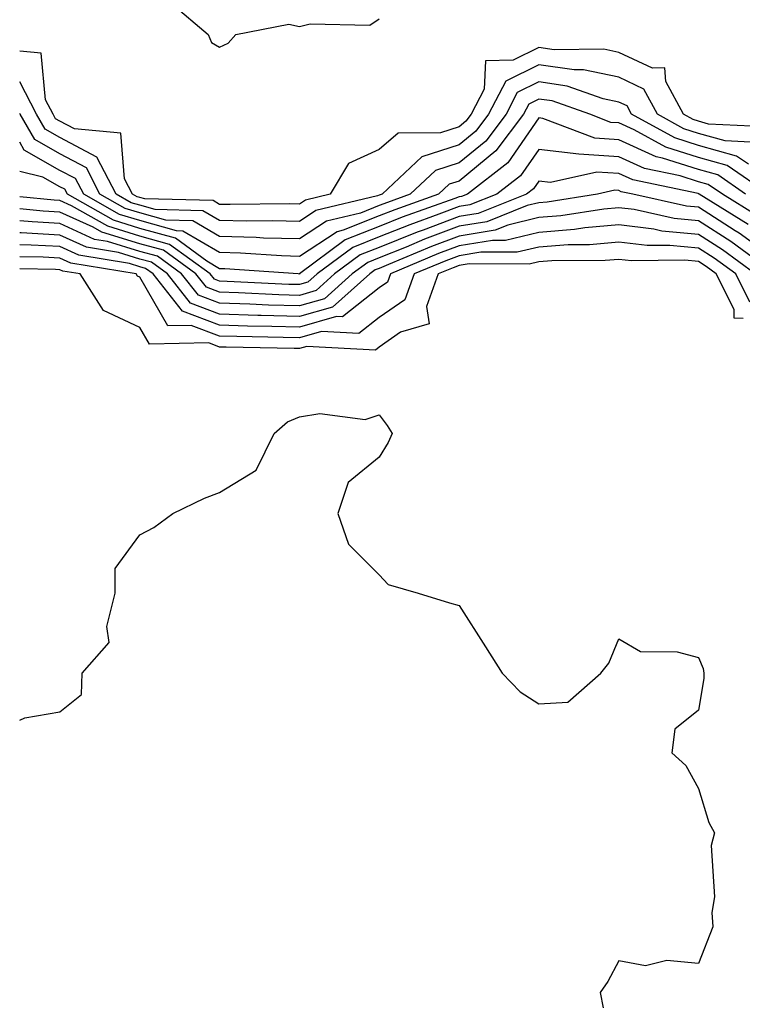
# Model space of a CAD drawing. Units: inches. Extents: x 1029203 to 1031843, y 7229258 to 7231898.
# Drawn here: x 1029203 to 1029294, y 7230510 to 7230634 of the extents above; entities that cross this region are included whole.
import ezdxf

# ---------------------------------------------------------------- set-up
doc = ezdxf.new("R2010")
doc.units = ezdxf.units.IN
doc.header["$MEASUREMENT"] = 0
doc.layers.add('Contour_10297229', color=7, linetype='Continuous', true_color=0x687c1a)

msp = doc.modelspace()

# ---------------------------------------------------------------- linework, layer by layer
at = {"layer": 'Contour_10297229'}
for points in [[(1029221.96, 7230635.82, 2819), (1029226.6, 7230631.92, 2819), (1029227.03, 7230630.91, 2819), (1029228.05, 7230630.33, 2819), (1029229.14, 7230630.83, 2819), (1029230.1, 7230631.92, 2819), (1029236.74, 7230633.23, 2819), (1029238.05, 7230632.9, 2819), (1029239.4, 7230633.27, 2819), (1029246.86, 7230633.1, 2819), (1029248.05, 7230633.86, 2819)], [(1029296.47, 7230620.34, 2819), (1029289.28, 7230620.7, 2819), (1029288.05, 7230621.04, 2819), (1029287.39, 7230621.26, 2819), (1029286.16, 7230621.92, 2819), (1029283.97, 7230626.01, 2819), (1029283.85, 7230627.73, 2819), (1029282.29, 7230627.68, 2819), (1029278.05, 7230629.67, 2819), (1029276.19, 7230630.06, 2819), (1029269.96, 7230630.01, 2819), (1029268.05, 7230630.29, 2819), (1029264.81, 7230628.68, 2819), (1029261.35, 7230628.63, 2819), (1029261.19, 7230625.06, 2819), (1029259.57, 7230621.92, 2819), (1029258.91, 7230621.06, 2819), (1029258.05, 7230620.35, 2819), (1029255.73, 7230619.6, 2819), (1029250.41, 7230619.56, 2819), (1029248.05, 7230617.5, 2819), (1029244.2, 7230615.76, 2819), (1029241.9, 7230611.92, 2819), (1029238.79, 7230611.17, 2819), (1029238.05, 7230610.68, 2819), (1029236.84, 7230610.71, 2819), (1029229.36, 7230610.6, 2819), (1029228.05, 7230610.64, 2819), (1029227.25, 7230611.11, 2819), (1029218.66, 7230611.31, 2819), (1029218.05, 7230611.48, 2819), (1029217.72, 7230611.59, 2819), (1029217.13, 7230611.92, 2819), (1029216.14, 7230613.83, 2819), (1029215.69, 7230619.55, 2819), (1029209.87, 7230620.1, 2819), (1029208.05, 7230621.07, 2819), (1029207.5, 7230621.37, 2819), (1029207.19, 7230621.92, 2819), (1029206.25, 7230623.73, 2819), (1029205.69, 7230629.56, 2819), (1029203, 7230629.83, 2819)], [(1029294.57, 7230618.44, 2820), (1029291.37, 7230618.6, 2820), (1029288.05, 7230619.53, 2820), (1029286.23, 7230620.1, 2820), (1029282.91, 7230621.92, 2820), (1029281.21, 7230625.08, 2820), (1029278.05, 7230626.57, 2820), (1029273.64, 7230627.5, 2820), (1029272.48, 7230627.49, 2820), (1029268.05, 7230628.13, 2820), (1029263.89, 7230626.07, 2820), (1029261.74, 7230621.92, 2820), (1029260.16, 7230619.81, 2820), (1029258.05, 7230618.08, 2820), (1029253.38, 7230616.58, 2820), (1029248.4, 7230611.92, 2820), (1029248.15, 7230611.83, 2820), (1029248.05, 7230611.79, 2820), (1029247.84, 7230611.71, 2820), (1029240.12, 7230609.85, 2820), (1029238.05, 7230608.48, 2820), (1029234.71, 7230608.58, 2820), (1029231.43, 7230608.54, 2820), (1029228.05, 7230608.63, 2820), (1029225.96, 7230609.84, 2820), (1029219.98, 7230609.98, 2820), (1029218.05, 7230610.52, 2820), (1029216.98, 7230610.85, 2820), (1029215.08, 7230611.92, 2820), (1029212.68, 7230616.56, 2820), (1029208.05, 7230619.01, 2820), (1029206.19, 7230620.06, 2820), (1029205.12, 7230621.92, 2820), (1029203, 7230625.98, 2820)], [(1029294.3, 7230615.66, 2821), (1029292.82, 7230616.69, 2821), (1029288.05, 7230618.01, 2821), (1029285.1, 7230618.96, 2821), (1029279.67, 7230621.92, 2821), (1029279.1, 7230622.96, 2821), (1029278.05, 7230623.46, 2821), (1029276.1, 7230623.87, 2821), (1029271.6, 7230625.46, 2821), (1029268.05, 7230625.98, 2821), (1029265.34, 7230624.63, 2821), (1029263.93, 7230621.92, 2821), (1029261.39, 7230618.57, 2821), (1029258.05, 7230615.82, 2821), (1029255.1, 7230614.87, 2821), (1029251.94, 7230611.92, 2821), (1029249.07, 7230610.89, 2821), (1029248.05, 7230610.48, 2821), (1029245.69, 7230609.55, 2821), (1029241.45, 7230608.53, 2821), (1029238.05, 7230606.3, 2821), (1029233.54, 7230606.42, 2821), (1029232.62, 7230606.49, 2821), (1029228.05, 7230606.62, 2821), (1029224.69, 7230608.57, 2821), (1029221.33, 7230608.65, 2821), (1029218.05, 7230609.56, 2821), (1029216.23, 7230610.11, 2821), (1029213.05, 7230611.92, 2821), (1029211.35, 7230615.21, 2821), (1029208.05, 7230616.96, 2821), (1029204.89, 7230618.75, 2821), (1029203.05, 7230621.92, 2821), (1029203, 7230622.02, 2821)], [(1029296.86, 7230611.92, 2822), (1029291.62, 7230615.5, 2822), (1029288.05, 7230616.5, 2822), (1029283.95, 7230617.82, 2822), (1029280, 7230619.97, 2822), (1029278.05, 7230620.86, 2822), (1029277.05, 7230620.91, 2822), (1029274.44, 7230621.92, 2822), (1029269.71, 7230623.59, 2822), (1029268.05, 7230623.83, 2822), (1029266.78, 7230623.2, 2822), (1029266.12, 7230621.92, 2822), (1029262.64, 7230617.33, 2822), (1029258.05, 7230613.55, 2822), (1029256.82, 7230613.15, 2822), (1029255.49, 7230611.92, 2822), (1029250, 7230609.96, 2822), (1029248.05, 7230609.18, 2822), (1029243.52, 7230607.39, 2822), (1029242.76, 7230607.2, 2822), (1029238.05, 7230604.1, 2822), (1029235.8, 7230604.17, 2822), (1029230.67, 7230604.53, 2822), (1029228.05, 7230604.61, 2822), (1029223.42, 7230607.29, 2822), (1029222.66, 7230607.31, 2822), (1029218.05, 7230608.6, 2822), (1029215.51, 7230609.37, 2822), (1029211.02, 7230611.92, 2822), (1029210, 7230613.87, 2822), (1029208.05, 7230614.9, 2822), (1029203.56, 7230617.44, 2822), (1029203, 7230618.41, 2822)], [(1029293.95, 7230611.92, 2823), (1029290.45, 7230614.32, 2823), (1029288.05, 7230614.99, 2823), (1029283.52, 7230616.44, 2823), (1029282.74, 7230616.61, 2823), (1029278.05, 7230618.73, 2823), (1029275.04, 7230618.92, 2823), (1029268.56, 7230621.41, 2823), (1029268.05, 7230621.47, 2823), (1029264.14, 7230615.84, 2823), (1029259.09, 7230611.92, 2823), (1029258.34, 7230611.63, 2823), (1029258.05, 7230611.58, 2823), (1029257.5, 7230611.36, 2823), (1029250.94, 7230609.03, 2823), (1029248.05, 7230607.86, 2823), (1029243.79, 7230606.19, 2823), (1029238.07, 7230601.92, 2823), (1029238.05, 7230601.91, 2823), (1029237.91, 7230601.92, 2823), (1029228.69, 7230602.57, 2823), (1029228.05, 7230602.58, 2823), (1029226.45, 7230603.52, 2823), (1029222.52, 7230606.39, 2823), (1029218.05, 7230607.63, 2823), (1029214.77, 7230608.64, 2823), (1029208.97, 7230611.92, 2823), (1029208.66, 7230612.53, 2823), (1029208.05, 7230612.85, 2823), (1029205.92, 7230614.05, 2823), (1029203, 7230614.74, 2823)], [(1029295.37, 7230609.24, 2824), (1029291.04, 7230611.92, 2824), (1029289.26, 7230613.13, 2824), (1029288.05, 7230613.47, 2824), (1029285.76, 7230614.21, 2824), (1029281.27, 7230615.15, 2824), (1029278.05, 7230616.61, 2824), (1029273.05, 7230616.92, 2824), (1029268.05, 7230617.52, 2824), (1029265.76, 7230614.21, 2824), (1029262.8, 7230611.92, 2824), (1029259.4, 7230610.56, 2824), (1029258.05, 7230610.35, 2824), (1029255.53, 7230609.39, 2824), (1029251.88, 7230608.09, 2824), (1029248.05, 7230606.55, 2824), (1029244.73, 7230605.24, 2824), (1029240.26, 7230601.92, 2824), (1029239.09, 7230600.88, 2824), (1029238.05, 7230600.58, 2824), (1029236.74, 7230600.62, 2824), (1029229.01, 7230600.97, 2824), (1029228.05, 7230601, 2824), (1029227.39, 7230601.26, 2824), (1029226.86, 7230601.92, 2824), (1029221.76, 7230605.63, 2824), (1029218.05, 7230606.67, 2824), (1029214.03, 7230607.9, 2824), (1029209.51, 7230610.46, 2824), (1029208.05, 7230611.13, 2824), (1029207.31, 7230611.17, 2824), (1029203, 7230611.6, 2824)], [(1029294.26, 7230608.13, 2825), (1029288.13, 7230611.92, 2825), (1029288.09, 7230611.95, 2825), (1029288.05, 7230611.96, 2825), (1029287.99, 7230611.98, 2825), (1029279.83, 7230613.69, 2825), (1029278.05, 7230614.49, 2825), (1029275.32, 7230614.66, 2825), (1029269.51, 7230613.38, 2825), (1029268.05, 7230613.56, 2825), (1029267.39, 7230612.59, 2825), (1029266.51, 7230611.92, 2825), (1029260.45, 7230609.51, 2825), (1029258.05, 7230609.12, 2825), (1029253.56, 7230607.42, 2825), (1029252.82, 7230607.15, 2825), (1029248.05, 7230605.24, 2825), (1029245.67, 7230604.3, 2825), (1029242.46, 7230601.92, 2825), (1029240.14, 7230599.84, 2825), (1029238.05, 7230599.24, 2825), (1029235.45, 7230599.32, 2825), (1029230.41, 7230599.56, 2825), (1029228.05, 7230599.63, 2825), (1029226.39, 7230600.26, 2825), (1029225.08, 7230601.92, 2825), (1029221.02, 7230604.88, 2825), (1029218.05, 7230605.71, 2825), (1029213.28, 7230607.15, 2825), (1029212.19, 7230607.79, 2825), (1029208.05, 7230609.68, 2825), (1029205.94, 7230609.8, 2825), (1029203, 7230610.09, 2825)], [(1029298.05, 7230603.48, 2826), (1029293.15, 7230607.02, 2826), (1029292.64, 7230607.33, 2826), (1029288.05, 7230610.27, 2826), (1029286.55, 7230610.41, 2826), (1029279.83, 7230611.92, 2826), (1029278.36, 7230612.22, 2826), (1029278.05, 7230612.37, 2826), (1029277.58, 7230612.4, 2826), (1029275.41, 7230611.92, 2826), (1029269.07, 7230610.91, 2826), (1029268.05, 7230610.84, 2826), (1029266.6, 7230610.48, 2826), (1029261.51, 7230608.45, 2826), (1029258.05, 7230607.9, 2826), (1029253.71, 7230606.26, 2826), (1029251.41, 7230605.29, 2826), (1029248.05, 7230603.93, 2826), (1029246.6, 7230603.37, 2826), (1029244.67, 7230601.92, 2826), (1029241.17, 7230598.8, 2826), (1029238.05, 7230597.92, 2826), (1029234.16, 7230598.03, 2826), (1029231.84, 7230598.14, 2826), (1029228.05, 7230598.26, 2826), (1029225.39, 7230599.26, 2826), (1029223.28, 7230601.92, 2826), (1029220.26, 7230604.13, 2826), (1029218.05, 7230604.74, 2826), (1029213.99, 7230605.98, 2826), (1029212.39, 7230606.25, 2826), (1029208.05, 7230608.23, 2826), (1029204.55, 7230608.43, 2826), (1029203, 7230608.59, 2826)], [(1029297.6, 7230601.92, 2827), (1029292.11, 7230605.97, 2827), (1029288.05, 7230608.56, 2827), (1029284.98, 7230608.85, 2827), (1029279.98, 7230609.99, 2827), (1029278.05, 7230610.21, 2827), (1029276.17, 7230610.05, 2827), (1029270.78, 7230609.2, 2827), (1029268.05, 7230608.99, 2827), (1029264.16, 7230608.03, 2827), (1029262.56, 7230607.4, 2827), (1029258.05, 7230606.67, 2827), (1029254.61, 7230605.37, 2827), (1029249.22, 7230603.09, 2827), (1029248.05, 7230602.62, 2827), (1029247.54, 7230602.42, 2827), (1029246.88, 7230601.92, 2827), (1029242.21, 7230597.76, 2827), (1029238.05, 7230596.58, 2827), (1029233.25, 7230596.72, 2827), (1029232.85, 7230596.73, 2827), (1029228.05, 7230596.88, 2827), (1029224.4, 7230598.27, 2827), (1029221.51, 7230601.92, 2827), (1029219.51, 7230603.38, 2827), (1029218.05, 7230603.79, 2827), (1029215.37, 7230604.6, 2827), (1029211.39, 7230605.26, 2827), (1029208.05, 7230606.78, 2827), (1029203.19, 7230607.07, 2827), (1029203, 7230607.08, 2827)], [(1029295.16, 7230601.92, 2828), (1029291.06, 7230604.94, 2828), (1029288.05, 7230606.86, 2828), (1029283.44, 7230607.3, 2828), (1029282.44, 7230607.53, 2828), (1029278.05, 7230608.06, 2828), (1029273.81, 7230607.68, 2828), (1029272.5, 7230607.48, 2828), (1029268.05, 7230607.13, 2828), (1029263.85, 7230606.11, 2828), (1029262.25, 7230606.12, 2828), (1029258.05, 7230605.44, 2828), (1029255.49, 7230604.47, 2828), (1029249.46, 7230601.92, 2828), (1029249.09, 7230600.89, 2828), (1029248.05, 7230600.19, 2828), (1029243.44, 7230596.53, 2828), (1029242.7, 7230596.57, 2828), (1029238.05, 7230595.24, 2828), (1029234.61, 7230595.35, 2828), (1029231.53, 7230595.4, 2828), (1029228.05, 7230595.5, 2828), (1029223.4, 7230597.27, 2828), (1029219.71, 7230601.92, 2828), (1029218.75, 7230602.62, 2828), (1029218.05, 7230602.82, 2828), (1029216.76, 7230603.21, 2828), (1029210.39, 7230604.26, 2828), (1029208.05, 7230605.34, 2828), (1029204.42, 7230605.54, 2828), (1029203, 7230605.57, 2828)], [(1029294.5, 7230598.37, 2829), (1029292.72, 7230601.92, 2829), (1029290.02, 7230603.9, 2829), (1029288.05, 7230605.16, 2829), (1029284.46, 7230605.5, 2829), (1029281.6, 7230605.47, 2829), (1029278.05, 7230605.9, 2829), (1029274.4, 7230605.58, 2829), (1029271.7, 7230605.56, 2829), (1029268.05, 7230605.29, 2829), (1029265.34, 7230604.63, 2829), (1029260.78, 7230604.65, 2829), (1029258.05, 7230604.21, 2829), (1029256.39, 7230603.58, 2829), (1029252.44, 7230601.92, 2829), (1029251.27, 7230598.69, 2829), (1029248.05, 7230596.47, 2829), (1029245.51, 7230594.46, 2829), (1029240.82, 7230594.7, 2829), (1029238.05, 7230593.91, 2829), (1029236, 7230593.97, 2829), (1029230.2, 7230594.07, 2829), (1029228.05, 7230594.14, 2829), (1029224.48, 7230595.48, 2829), (1029221.57, 7230595.44, 2829), (1029218.05, 7230601.51, 2829), (1029217.78, 7230601.64, 2829), (1029217.58, 7230601.92, 2829), (1029209.4, 7230603.27, 2829), (1029208.05, 7230603.89, 2829), (1029205.96, 7230604.01, 2829), (1029203, 7230604.07, 2829)], [(1029293.64, 7230596.34, 2830), (1029292.52, 7230596.39, 2830), (1029292.5, 7230597.48, 2830), (1029290.28, 7230601.92, 2830), (1029288.99, 7230602.87, 2830), (1029288.05, 7230603.46, 2830), (1029286.35, 7230603.63, 2830), (1029279.67, 7230603.55, 2830), (1029278.05, 7230603.75, 2830), (1029276.37, 7230603.6, 2830), (1029269.69, 7230603.57, 2830), (1029268.05, 7230603.44, 2830), (1029266.82, 7230603.14, 2830), (1029259.32, 7230603.19, 2830), (1029258.05, 7230602.98, 2830), (1029257.29, 7230602.69, 2830), (1029255.45, 7230601.92, 2830), (1029253.97, 7230597.84, 2830), (1029254.3, 7230595.68, 2830), (1029250.73, 7230594.61, 2830), (1029248.05, 7230592.76, 2830), (1029247.58, 7230592.39, 2830), (1029238.97, 7230592.84, 2830), (1029238.05, 7230592.57, 2830), (1029237.37, 7230592.59, 2830), (1029228.87, 7230592.74, 2830), (1029228.05, 7230592.76, 2830), (1029226.7, 7230593.28, 2830), (1029219.26, 7230593.13, 2830), (1029218.05, 7230595.23, 2830), (1029213.48, 7230597.34, 2830), (1029210.59, 7230601.92, 2830), (1029208.4, 7230602.28, 2830), (1029208.05, 7230602.45, 2830), (1029207.5, 7230602.48, 2830), (1029203, 7230602.56, 2830)], [(1029203, 7230546.04, 2830), (1029203.66, 7230546.3, 2830), (1029208.05, 7230547.05, 2830), (1029210.73, 7230549.24, 2830), (1029210.82, 7230551.92, 2830), (1029214.2, 7230555.77, 2830), (1029213.91, 7230557.77, 2830), (1029214.96, 7230561.92, 2830), (1029214.96, 7230565.02, 2830), (1029218.05, 7230569.24, 2830), (1029219.81, 7230570.15, 2830), (1029222.17, 7230571.92, 2830), (1029226.14, 7230573.83, 2830), (1029228.05, 7230574.54, 2830), (1029232.62, 7230577.35, 2830), (1029234.89, 7230581.92, 2830), (1029236.57, 7230583.4, 2830), (1029238.05, 7230584.04, 2830), (1029240.59, 7230584.45, 2830), (1029246.29, 7230583.67, 2830), (1029248.05, 7230584.27, 2830), (1029249.05, 7230582.93, 2830), (1029249.67, 7230581.92, 2830), (1029249.16, 7230580.82, 2830), (1029248.05, 7230578.99, 2830), (1029244.16, 7230575.81, 2830), (1029242.87, 7230571.92, 2830), (1029244.2, 7230568.06, 2830), (1029248.05, 7230564.22, 2830), (1029249.18, 7230563.04, 2830), (1029252.93, 7230561.92, 2830), (1029256.84, 7230560.71, 2830), (1029258.05, 7230560.38, 2830), (1029261.37, 7230555.23, 2830), (1029263.46, 7230551.92, 2830), (1029265.69, 7230549.56, 2830), (1029268.05, 7230548.06, 2830), (1029271.68, 7230548.29, 2830), (1029275.82, 7230551.92, 2830), (1029276.8, 7230553.17, 2830), (1029278.05, 7230556.21, 2830), (1029280.78, 7230554.64, 2830), (1029285.37, 7230554.6, 2830), (1029288.05, 7230553.86, 2830), (1029288.64, 7230552.51, 2830), (1029288.73, 7230551.92, 2830), (1029288.73, 7230551.23, 2830), (1029288.05, 7230547.26, 2830), (1029285.08, 7230544.88, 2830), (1029284.69, 7230541.92, 2830), (1029286.47, 7230540.35, 2830), (1029288.05, 7230537.45, 2830), (1029289.34, 7230533.2, 2830), (1029290.06, 7230531.92, 2830), (1029289.63, 7230530.34, 2830), (1029290.04, 7230523.91, 2830), (1029289.73, 7230521.92, 2830), (1029289.85, 7230520.12, 2830), (1029288.05, 7230515.56, 2830), (1029284.07, 7230515.9, 2830), (1029281.39, 7230515.27, 2830), (1029278.05, 7230515.88, 2830), (1029276.7, 7230513.28, 2830), (1029275.71, 7230511.92, 2830), (1029276.12, 7230509.99, 2830)]]:
    msp.add_polyline3d(points, dxfattribs=at)

doc.saveas('drawing.dxf')
